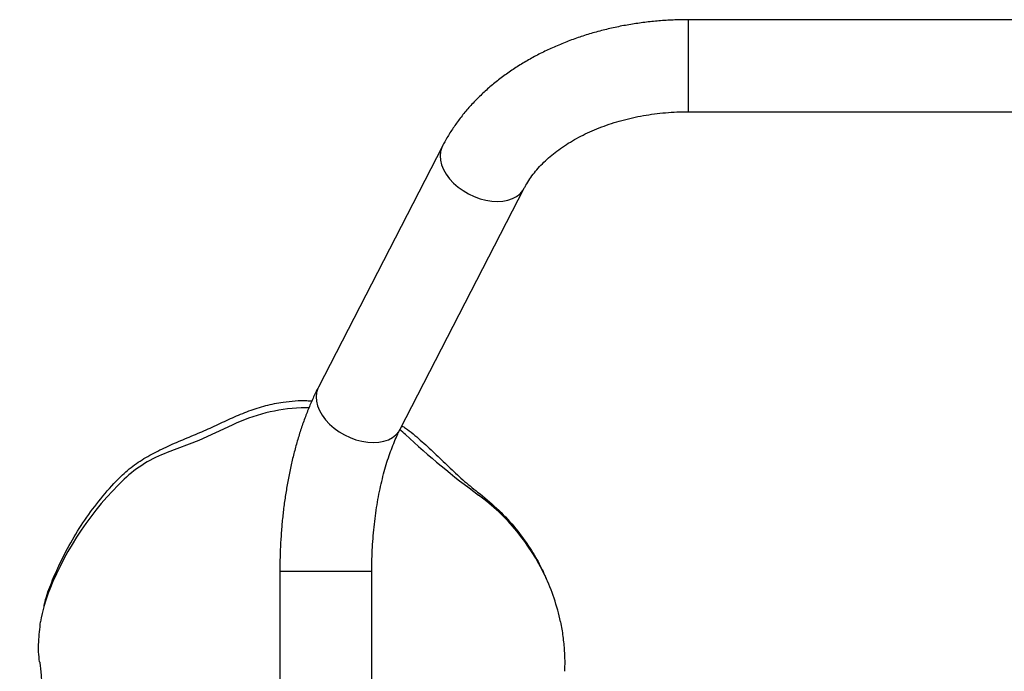
# Model space of a CAD drawing. Units: millimetres. Extents: x -4534 to 418975, y -3372 to 4527.
# Drawn here: x -720 to -313, y 2427 to 2696 of the extents above; entities that cross this region are included whole.
import ezdxf

# ---------------------------------------------------------------- set-up
doc = ezdxf.new("R2010")
doc.units = ezdxf.units.MM
doc.layers.add('Toestel 2D', color=7, linetype='Continuous', lineweight=20)

# ---------------------------------------------------------------- blocks, each defined once
blk = doc.blocks.new('co')
at = {"color": 7, "linetype": 'Continuous', "lineweight": 25}
for p, q in [((2083.79, 2341.47), (2083.79, 2161.69)), ((2121.79, 2161.69), (2121.79, 2341.47)), ((2010.04, 2168.64), (2010.16, 2168.34)), ((2072.07, 2103.12), (2020.81, 2003.55)), ((2109.79, 2094.32), (2113.02, 2094.33)), ((2054.6, 1986.15), (2105.86, 2085.73)), ((1953.13, 1971.98), (1102.21, 1971.97)), ((1102.21, 1933.97), (1953.13, 1933.98))]:
    blk.add_line(p, q, dxfattribs=at)
at = {"color": 8, "linetype": 'Continuous', "lineweight": 25, "flags": 128}
for points in [[(2121.79, 2161.69), (2121.61, 2161.69), (2121.08, 2161.69), (2120.21, 2161.69), (2119.02, 2161.69), (2117.52, 2161.69), (2115.75, 2161.69), (2113.74, 2161.69), (2111.53, 2161.69), (2109.15, 2161.69), (2106.65, 2161.69), (2104.08, 2161.69), (2101.49, 2161.69), (2098.92, 2161.69), (2096.42, 2161.69), (2094.04, 2161.69), (2091.83, 2161.69), (2089.82, 2161.69), (2088.05, 2161.69), (2086.55, 2161.69), (2085.36, 2161.69), (2084.49, 2161.69), (2083.96, 2161.69), (2083.79, 2161.69)], [(2106.63, 2087.93), (2106.82, 2089.71), (2106.67, 2091.57), (2106.2, 2093.5), (2105.41, 2095.43), (2104.31, 2097.35), (2102.92, 2099.22), (2101.27, 2100.99), (2099.4, 2102.65), (2097.32, 2104.15), (2095.1, 2105.46), (2092.76, 2106.58), (2090.35, 2107.46), (2087.91, 2108.11), (2085.49, 2108.5), (2083.14, 2108.63), (2080.9, 2108.49), (2078.8, 2108.09), (2076.9, 2107.43), (2075.22, 2106.54), (2073.8, 2105.42), (2072.66, 2104.09), (2072.07, 2103.12)], [(2105.86, 2085.73), (2106.11, 2086.27), (2106.63, 2087.93)], [(2055.37, 1988.35), (2055.56, 1990.13), (2055.42, 1992), (2054.94, 1993.92), (2054.15, 1995.86), (2053.05, 1997.78), (2051.66, 1999.64), (2050.01, 2001.42), (2048.14, 2003.07), (2046.07, 2004.57), (2043.84, 2005.89), (2041.5, 2007), (2039.09, 2007.89), (2036.65, 2008.53), (2034.24, 2008.92), (2031.88, 2009.05), (2029.64, 2008.91), (2027.55, 2008.51), (2025.64, 2007.86), (2023.96, 2006.96), (2022.54, 2005.84), (2021.4, 2004.51), (2020.82, 2003.57)], [(2054.6, 1986.15), (2054.85, 1986.69), (2055.37, 1988.35)], [(1953.13, 1937.73), (1953.13, 1939.42), (1953.13, 1941.36), (1953.13, 1943.51), (1953.13, 1945.84), (1953.13, 1948.31), (1953.13, 1950.86), (1953.13, 1953.45), (1953.13, 1956.03), (1953.13, 1958.56), (1953.13, 1960.98), (1953.13, 1963.25), (1953.13, 1965.33), (1953.13, 1967.18), (1953.13, 1968.77), (1953.13, 1970.06), (1953.13, 1971.03), (1953.13, 1971.67), (1953.13, 1971.96), (1953.13, 1971.98)], [(1953.13, 1933.98), (1953.13, 1934.06), (1953.13, 1934.47), (1953.13, 1935.24), (1953.13, 1936.33), (1953.13, 1937.73)]]:
    blk.add_lwpolyline(points, dxfattribs=at)
at = {"color": 7, "linetype": 'Continuous', "lineweight": 25, "flags": 128}
blk.add_lwpolyline([(2141.5, 2101.46), (2155.29, 2107.72), (2168.26, 2112.76)], dxfattribs=at)
at = {"color": 7, "linetype": 'Continuous', "lineweight": 25}
for centre, radius, start, end in [((2088.74, 2199.82), 84.65, 191.6616, 205.3497), ((2156.35, 2193.46), 65.17, 338.1629, 350.4957), ((2096.6, 2217.47), 129.56, 313.6703, 338.1376), ((2092.06, 2201.46), 88.35, 205.3892, 233.6584), ((1831.93, 1848.4), 350.19, 47.1955, 53.6067), ((2151.25, 2160.21), 50.41, 289.7197, 313.6783), ((2110.47, 2165), 70.71, 272.0648, 296.0258)]:
    blk.add_arc(centre, radius, start, end, dxfattribs=at)
at = {"color": 8, "linetype": 'Continuous', "lineweight": 25}
blk.add_arc((2087.89, 2124.53), 26.33, 226.8353, 233.4288, dxfattribs=at)
at = {"color": 7, "linetype": 'Continuous', "lineweight": 25}
for points, knots in [([(2220.98, 2199.33), (2220.89, 2200.11), (2220.68, 2201.78), (2220.43, 2204.38), (2220.2, 2206.94), (2220.03, 2209.04), (2219.9, 2210.74), (2219.81, 2212.12), (2219.72, 2213.3), (2219.65, 2214.32), (2219.59, 2215.26), (2219.53, 2216.24), (2219.46, 2217.34), (2219.39, 2218.57), (2219.31, 2219.91), (2219.23, 2221.32), (2219.15, 2222.88), (2219.07, 2224.54), (2218.99, 2226.25), (2218.92, 2227.83), (2218.86, 2229.29), (2218.8, 2230.84), (2218.74, 2232.61), (2218.67, 2234.69), (2218.61, 2236.91), (2218.56, 2239.28), (2218.51, 2241.8), (2218.48, 2244.49), (2218.46, 2247.14), (2218.46, 2249.73), (2218.47, 2252.17), (2218.5, 2254.59), (2218.55, 2257.23), (2218.62, 2260.03), (2218.71, 2262.96), (2218.82, 2265.66), (2218.94, 2268.12), (2219.06, 2270.29), (2219.18, 2272.19), (2219.29, 2273.9), (2219.41, 2275.61), (2219.54, 2277.39), (2219.7, 2279.27), (2219.87, 2281.25), (2220.08, 2283.44), (2220.33, 2285.93), (2220.63, 2288.72), (2220.92, 2291.31), (2221.19, 2293.56), (2221.4, 2295.32), (2221.6, 2296.95), (2221.78, 2298.45), (2221.96, 2299.83), (2222.12, 2301.14), (2222.29, 2302.46), (2222.47, 2303.88), (2222.65, 2305.31), (2222.84, 2306.72), (2223.02, 2308.16), (2223.25, 2309.88), (2223.51, 2311.93), (2223.78, 2313.97), (2224.04, 2315.93), (2224.26, 2317.66), (2224.49, 2319.36), (2224.7, 2320.95), (2224.89, 2322.38), (2225.06, 2323.67), (2225.2, 2324.77), (2225.33, 2325.77), (2225.47, 2326.82), (2225.61, 2327.9), (2225.77, 2329.07), (2225.94, 2330.37), (2226.17, 2332.16), (2226.46, 2334.32), (2226.77, 2336.8), (2227.06, 2339.18), (2227.33, 2341.42), (2227.58, 2343.65), (2227.83, 2345.92), (2228.07, 2348.3), (2228.3, 2350.77), (2228.51, 2353.23), (2228.69, 2355.64), (2228.84, 2357.93), (2228.96, 2360.06), (2229.07, 2362.24), (2229.15, 2364.48), (2229.21, 2366.81), (2229.25, 2369.04), (2229.26, 2371.25), (2229.24, 2373.51), (2229.19, 2375.86), (2229.1, 2378.36), (2228.98, 2380.69), (2228.84, 2382.85), (2228.69, 2384.82), (2228.5, 2386.84), (2228.31, 2388.68), (2228.13, 2390.25), (2227.97, 2391.53), (2227.81, 2392.74), (2227.64, 2393.97), (2227.44, 2395.3), (2227.2, 2396.77), (2226.92, 2398.4), (2226.61, 2400.07), (2226.3, 2401.65), (2226.01, 2403.05), (2225.73, 2404.31), (2225.42, 2405.7), (2225.02, 2407.35), (2224.52, 2409.33), (2223.96, 2411.39), (2223.39, 2413.35), (2222.86, 2415.08), (2222.39, 2416.57), (2221.93, 2417.96), (2221.44, 2419.4), (2220.87, 2421.01), (2220.25, 2422.72), (2219.57, 2424.5), (2218.89, 2426.23), (2218.24, 2427.85), (2217.62, 2429.35), (2216.99, 2430.83), (2216.3, 2432.4), (2215.54, 2434.09), (2214.73, 2435.86), (2213.75, 2437.95), (2212.67, 2440.2), (2211.53, 2442.5), (2210.47, 2444.57), (2209.54, 2446.39), (2208.67, 2448.04), (2207.89, 2449.54), (2207.13, 2450.96), (2206.54, 2452.07), (2206.22, 2452.68), (2206.12, 2452.86)], [0, 0, 0, 0, 0.010841, 0.023155, 0.034496, 0.044862, 0.052178, 0.058603, 0.064137, 0.06878, 0.072936, 0.077639, 0.082983, 0.088969, 0.095596, 0.102649, 0.109437, 0.118409, 0.126763, 0.134498, 0.141614, 0.148332, 0.157896, 0.168467, 0.180046, 0.192038, 0.204947, 0.218773, 0.233517, 0.245744, 0.258474, 0.270889, 0.282737, 0.298678, 0.313463, 0.32709, 0.339561, 0.350876, 0.360159, 0.368694, 0.377555, 0.386894, 0.396712, 0.407012, 0.418028, 0.430219, 0.443303, 0.457279, 0.465619, 0.473255, 0.480161, 0.486339, 0.491879, 0.496691, 0.501478, 0.506558, 0.511931, 0.516358, 0.52101, 0.526428, 0.532769, 0.540034, 0.545043, 0.550411, 0.555573, 0.560072, 0.563908, 0.56713, 0.56988, 0.572168, 0.574526, 0.577191, 0.580325, 0.583929, 0.588003, 0.59583, 0.603785, 0.61134, 0.618493, 0.625367, 0.632857, 0.641149, 0.649453, 0.658236, 0.666594, 0.674415, 0.681699, 0.688445, 0.696736, 0.70459, 0.712058, 0.719334, 0.726873, 0.734694, 0.742809, 0.751625, 0.757613, 0.763957, 0.770654, 0.777104, 0.781625, 0.785664, 0.789238, 0.793085, 0.797094, 0.801646, 0.80674, 0.812128, 0.816967, 0.821186, 0.824796, 0.828381, 0.833681, 0.839575, 0.845982, 0.851926, 0.857117, 0.861556, 0.865479, 0.869956, 0.875006, 0.880624, 0.886206, 0.892073, 0.897347, 0.902095, 0.907139, 0.912719, 0.918838, 0.925494, 0.932302, 0.942263, 0.951318, 0.959634, 0.968144, 0.975197, 0.982405, 0.98959, 0.996732, 1, 1, 1, 1]), ([(2005.84, 2182.71), (2005.48, 2184.7), (2004.77, 2188.69), (2004.23, 2194.78), (2004.03, 2199.59), (2004.18, 2202.37), (2004.21, 2203.1)], [0, 0, 0, 0, 0.296186, 0.592371, 0.894181, 1, 1, 1, 1]), ([(2220.97, 2199.33), (2220.98, 2199.27), (2221.46, 2196.53), (2221.57, 2190.92), (2220.94, 2185.46), (2220.62, 2182.7)], [0, 0, 0, 0, 0.010642, 0.500268, 1, 1, 1, 1]), ([(2219.17, 2176.17), (2219.05, 2175.58), (2218.34, 2172.21), (2216.09, 2166.31), (2212.39, 2157.73), (2207.62, 2148.71), (2201.68, 2139.4), (2194.94, 2130.66), (2188.43, 2123.29), (2181.89, 2117.65), (2175.54, 2113.74), (2168.81, 2110.41), (2161.87, 2107.43), (2154.87, 2104.57), (2148.05, 2101.48), (2141.38, 2098.27), (2134.59, 2095.48), (2127.62, 2093.18), (2119.6, 2091.65), (2113.18, 2091.11), (2109.23, 2091.38), (2108.55, 2091.42)], [0, 0, 0, 0, 0.012071, 0.069256, 0.126386, 0.200171, 0.274222, 0.348258, 0.422022, 0.471629, 0.521344, 0.571669, 0.622492, 0.673363, 0.723746, 0.772952, 0.822308, 0.871432, 0.920319, 0.986371, 1, 1, 1, 1]), ([(2071.34, 2101.69), (2070.86, 2102), (2068.15, 2103.72), (2063.7, 2107.59), (2057.83, 2112.97), (2052.1, 2118.55), (2046.3, 2124.06), (2039.47, 2129.53), (2032.07, 2135.53), (2025.02, 2143.07), (2019.19, 2150.84), (2014.7, 2158.26), (2012.54, 2163.01), (2011.56, 2165.17)], [0, 0, 0, 0, 0.019361, 0.10932, 0.199876, 0.290788, 0.381572, 0.47193, 0.588637, 0.705693, 0.822349, 0.918967, 1, 1, 1, 1]), ([(2083.79, 2161.69), (2083.78, 2160.84), (2083.77, 2158.37), (2083.65, 2154.3), (2083.39, 2149.48), (2082.99, 2144.71), (2082.46, 2140.03), (2081.82, 2135.45), (2081.05, 2131), (2080.17, 2126.7), (2079.19, 2122.57), (2078.11, 2118.63), (2076.96, 2114.9), (2075.72, 2111.4), (2074.43, 2108.15), (2073.21, 2105.39), (2072.41, 2103.8), (2072.07, 2103.12)], [0, 0, 0, 0, 0.037275, 0.108813, 0.180311, 0.251715, 0.322978, 0.394053, 0.464891, 0.535439, 0.605645, 0.67545, 0.744796, 0.813625, 0.881875, 0.949495, 1, 1, 1, 1]), ([(2105.86, 2085.73), (2106.25, 2086.5), (2107.38, 2088.73), (2109.12, 2092.58), (2111.04, 2097.33), (2112.8, 2102.25), (2114.4, 2107.31), (2115.85, 2112.51), (2117.13, 2117.82), (2118.26, 2123.25), (2119.23, 2128.76), (2120.05, 2134.36), (2120.71, 2140.03), (2121.22, 2145.74), (2121.57, 2151.5), (2121.76, 2156.82), (2121.78, 2160.22), (2121.79, 2161.69)], [0, 0, 0, 0, 0.037767, 0.109563, 0.181034, 0.252158, 0.322915, 0.393314, 0.463379, 0.533147, 0.602656, 0.671947, 0.741058, 0.810027, 0.878892, 0.947685, 1, 1, 1, 1]), ([(2020.81, 2003.55), (2020.6, 2003.15), (2019.93, 2001.88), (2018.6, 1999.74), (2016.7, 1997.17), (2014.55, 1994.67), (2012.14, 1992.24), (2009.48, 1989.9), (2006.59, 1987.65), (2003.46, 1985.5), (2000.11, 1983.48), (1996.55, 1981.58), (1992.79, 1979.83), (1988.85, 1978.23), (1984.75, 1976.79), (1980.5, 1975.53), (1976.12, 1974.44), (1971.63, 1973.55), (1967.06, 1972.84), (1962.41, 1972.34), (1957.77, 1972.03), (1954.67, 1971.99), (1953.13, 1971.98)], [0, 0, 0, 0, 0.024966, 0.079358, 0.132802, 0.185315, 0.237158, 0.288537, 0.33961, 0.390493, 0.441272, 0.492009, 0.54274, 0.593493, 0.644287, 0.695133, 0.746036, 0.796995, 0.848002, 0.899049, 0.950125, 1, 1, 1, 1]), ([(1953.13, 1933.98), (1954.21, 1933.98), (1957.25, 1934), (1962.26, 1934.22), (1968.13, 1934.71), (1973.96, 1935.43), (1979.74, 1936.39), (1985.45, 1937.59), (1991.06, 1939.01), (1996.58, 1940.67), (2001.97, 1942.55), (2007.22, 1944.66), (2012.33, 1946.99), (2017.26, 1949.53), (2022.01, 1952.27), (2026.56, 1955.22), (2030.9, 1958.36), (2035, 1961.69), (2038.85, 1965.19), (2042.45, 1968.85), (2045.77, 1972.67), (2048.8, 1976.61), (2051.54, 1980.69), (2053.42, 1983.89), (2054.38, 1985.73), (2054.6, 1986.15)], [0, 0, 0, 0, 0.025036, 0.070894, 0.116769, 0.162663, 0.208582, 0.254531, 0.300514, 0.346532, 0.392586, 0.438672, 0.484784, 0.53091, 0.577031, 0.623124, 0.669162, 0.71511, 0.760933, 0.806589, 0.852037, 0.897239, 0.942162, 0.98678, 1, 1, 1, 1])]:
    blk.add_open_spline(points, degree=3, knots=knots, dxfattribs=at)
blk = doc.blocks.new('VPL-15-RB1106')
at = {"layer": 'Toestel 2D', "rotation": 180}
blk.add_blockref('co', (1509.22, 4630), dxfattribs=at)

msp = doc.modelspace()

# ---------------------------------------------------------------- block references
msp.add_blockref('VPL-15-RB1106', (0, 0))

doc.saveas('drawing.dxf')
